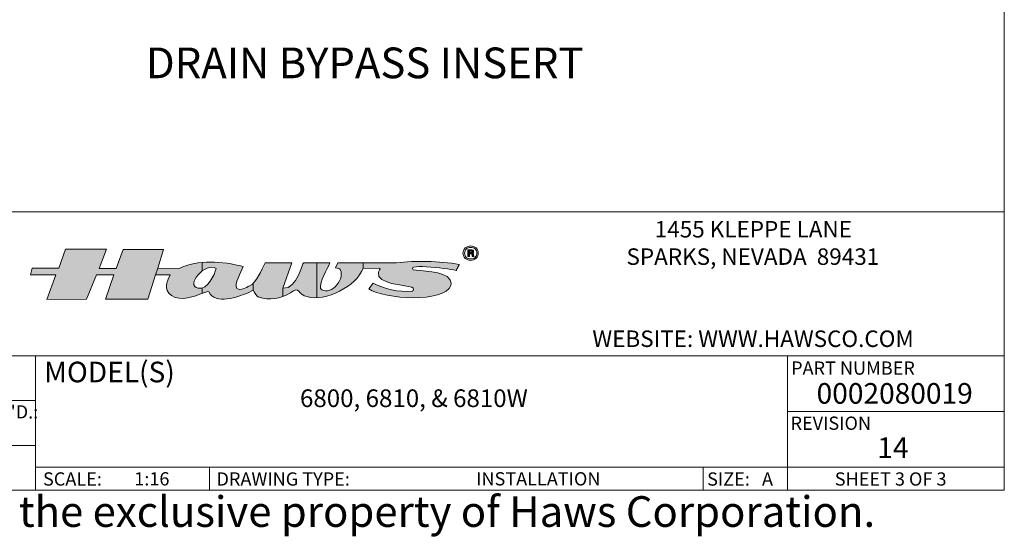
# Model space of a CAD drawing. Units: inches. Extents: x -1.8 to 10.8, y 0.2 to 8.2.
# Drawn here: x 7.3 to 10.6, y 0.2 to 2 of the extents above; entities that cross this region are included whole.
import ezdxf

# ---------------------------------------------------------------- set-up
doc = ezdxf.new("R2010")
doc.units = ezdxf.units.IN
doc.header["$MEASUREMENT"] = 0
doc.linetypes.add('SLD-Phantom', pattern=[0.5, 0.25, -0.05, 0.05, -0.05, 0.05, -0.05])
doc.linetypes.add('SLD-Solid', pattern=[0])
doc.layers.add('BORDER', color=7, linetype='SLD-Solid', lineweight=35)
doc.layers.add('TXT', color=7, linetype='SLD-Phantom', lineweight=50)
doc.styles.add('SLDTEXTSTYLE1', font='ARIAL.TTF', dxfattribs={"width": 0.948})
doc.styles.add('SLDTEXTSTYLE2', font='ARIAL.TTF')
doc.styles.add('SLDTEXTSTYLE3', font='ARIAL.TTF', dxfattribs={"width": 0.9})

# ---------------------------------------------------------------- blocks, each defined once
blk = doc.blocks.new('SW_NOTE_0_8')
at = {"layer": 'BORDER', "color": 0, "char_height": 0.056, "attachment_point": 2, "style": 'SLDTEXTSTYLE2'}
for s, insert in [('1455 KLEPPE LANE', (0.371, 0.0722)), ('SPARKS, NEVADA  89431', (0.3692, -0.0208)), ('WEBSITE: WWW.HAWSCO.COM', (0.3699, -0.2997))]:
    blk.add_mtext(s, dxfattribs=dict(at, insert=insert))
blk = doc.blocks.new('SW_NOTE_0_10')
at = {"layer": 'BORDER', "color": 0, "insert": (0.4144, 0.0773), "char_height": 0.06, "attachment_point": 2, "style": 'SLDTEXTSTYLE2'}
blk.add_mtext('6800, 6810, & 6810W', dxfattribs=at)

msp = doc.modelspace()

# ---------------------------------------------------------------- hatches: boundary and pattern name
at = {"linetype": 'Continuous'}
h = msp.add_hatch(color=7, dxfattribs=at)
edge = h.paths.add_edge_path(flags=0)
edge.add_line((6.98065606, 1.15640691), (6.99727072, 1.22640012))
edge.add_spline(control_points=[(6.99727072, 1.22640012), (7.05718364, 1.25191564), (7.06608449, 1.18428891), (7.15209695, 1.22817498)], knot_values=[4, 4, 4, 4, 5, 5, 5, 5], weights=[1, 1, 1, 1], degree=3, periodic=0)
edge.add_line((7.15209695, 1.22817498), (7.0939589, 0.91319794))
edge.add_spline(control_points=[(7.0939589, 0.91319794), (7.38758831, 1.07157769), (7.16336428, 1.32190885), (6.95100299, 1.31003852)], knot_values=[0, 0, 0, 0, 1, 1, 1, 1], weights=[1, 1, 1, 1], degree=3, periodic=0)
edge.add_line((6.95100299, 1.31003852), (6.91303691, 1.10599026))
edge.add_spline(control_points=[(6.91303691, 1.10599026), (6.93557915, 1.11844462), (6.97117496, 1.09471155), (6.98065606, 1.15640691)], knot_values=[2, 2, 2, 2, 3, 3, 3, 3], weights=[1, 1, 1, 1], degree=3, periodic=0)
msp.add_hatch(color=7, dxfattribs=at).paths.add_polyline_path([(7.61600299, 1.14560605), (7.5577284, 1.14560605), (7.58270539, 1.21081321), (7.44394772, 1.21081321), (7.42105278, 1.14629627), (7.33085725, 1.14629627), (7.32461869, 1.12340513), (7.41133655, 1.12340513), (7.38012101, 1.04015355), (7.51540481, 1.04084378), (7.5487024, 1.12340513), (7.6076748, 1.12340513), (7.57923152, 1.04084378), (7.72284352, 1.04084378), (7.74920854, 1.12340513), (7.75752914, 1.14629627), (7.77627137, 1.21012299), (7.63959194, 1.21012299)], flags=0)
h = msp.add_hatch(color=7, dxfattribs=at)
edge = h.paths.add_edge_path(flags=0)
edge.add_spline(control_points=[(8.84469182, 1.1976307), (8.84469182, 1.20388063), (8.84261357, 1.21012299), (8.83706144, 1.2149773)], knot_values=[7, 7, 7, 7, 8, 8, 8, 8], weights=[1, 1, 1, 1], degree=3, periodic=0)
edge.add_spline(control_points=[(8.83706144, 1.2149773), (8.83220712, 1.21983921), (8.82595718, 1.22192505), (8.81902461, 1.22192505), (8.81139423, 1.22192505), (8.80514429, 1.21983921), (8.80028997, 1.2149773)], knot_values=[5, 5, 5, 5, 6, 6, 6, 7, 7, 7, 7], weights=[1, 1, 1, 1, 1, 1, 1], degree=3, periodic=0)
edge.add_spline(control_points=[(8.80028997, 1.2149773), (8.79543565, 1.21012299), (8.79334981, 1.20388063), (8.79265959, 1.1976307)], knot_values=[4, 4, 4, 4, 5, 5, 5, 5], weights=[1, 1, 1, 1], degree=3, periodic=0)
edge.add_spline(control_points=[(8.79265959, 1.1976307), (8.79265959, 1.19069812), (8.79543565, 1.18445577), (8.80028997, 1.17960145)], knot_values=[3, 3, 3, 3, 4, 4, 4, 4], weights=[1, 1, 1, 1], degree=3, periodic=0)
edge.add_spline(control_points=[(8.80028997, 1.17960145), (8.80514429, 1.17543736), (8.81139423, 1.17265371), (8.81902461, 1.17265371), (8.82595718, 1.17265371), (8.83220712, 1.17543736), (8.83706144, 1.18029168)], knot_values=[1, 1, 1, 1, 2, 2, 2, 3, 3, 3, 3], weights=[1, 1, 1, 1, 1, 1, 1], degree=3, periodic=0)
edge.add_spline(control_points=[(8.83706144, 1.18029168), (8.84261357, 1.18445577), (8.84469182, 1.19069812), (8.84469182, 1.1976307)], knot_values=[0, 0, 0, 0, 1, 1, 1, 1], weights=[1, 1, 1, 1], degree=3, periodic=0)
edge = h.paths.add_edge_path(flags=0)
edge.add_spline(control_points=[(8.8398375, 1.1976307), (8.8398375, 1.19208616), (8.83775925, 1.18722425), (8.83360274, 1.18306774)], knot_values=[7, 7, 7, 7, 8, 8, 8, 8], weights=[1, 1, 1, 1], degree=3, periodic=0)
edge.add_spline(control_points=[(8.83360274, 1.18306774), (8.83012886, 1.17960145), (8.82457674, 1.17751561), (8.81902461, 1.17751561), (8.8134649, 1.17751561), (8.80792794, 1.17960145), (8.80375626, 1.18306774)], knot_values=[5, 5, 5, 5, 6, 6, 6, 7, 7, 7, 7], weights=[1, 1, 1, 1, 1, 1, 1], degree=3, periodic=0)
edge.add_spline(control_points=[(8.80375626, 1.18306774), (8.80028997, 1.18722425), (8.79820413, 1.19208616), (8.79820413, 1.1976307), (8.79820413, 1.20248502), (8.80028997, 1.20735451), (8.80446165, 1.21151102)], knot_values=[3, 3, 3, 3, 4, 4, 4, 5, 5, 5, 5], weights=[1, 1, 1, 1, 1, 1, 1], degree=3, periodic=0)
edge.add_spline(control_points=[(8.80446165, 1.21151102), (8.80792794, 1.2149773), (8.8134649, 1.21706314), (8.81902461, 1.21706314), (8.82457674, 1.21706314), (8.83012886, 1.2149773), (8.83428538, 1.21151102)], knot_values=[1, 1, 1, 1, 2, 2, 2, 3, 3, 3, 3], weights=[1, 1, 1, 1, 1, 1, 1], degree=3, periodic=0)
edge.add_spline(control_points=[(8.83428538, 1.21151102), (8.83775925, 1.20735451), (8.8398375, 1.20248502), (8.8398375, 1.1976307)], knot_values=[0, 0, 0, 0, 1, 1, 1, 1], weights=[1, 1, 1, 1], degree=3, periodic=0)
h = msp.add_hatch(color=7, dxfattribs=at)
edge = h.paths.add_edge_path(flags=0)
edge.add_spline(control_points=[(8.82665499, 1.19694048), (8.82805061, 1.1976307), (8.82874842, 1.19972412), (8.82874842, 1.20179479)], knot_values=[11, 11, 11, 11, 12, 12, 12, 12], weights=[1, 1, 1, 1], degree=3, periodic=0)
edge.add_spline(control_points=[(8.82874842, 1.20179479), (8.82874842, 1.2066567), (8.82595718, 1.20874254), (8.82042023, 1.20874254)], knot_values=[10, 10, 10, 10, 11, 11, 11, 11], weights=[1, 1, 1, 1], degree=3, periodic=0)
edge.add_line((8.82042023, 1.20874254), (8.80931597, 1.20874254))
edge.add_line((8.80931597, 1.20874254), (8.80931597, 1.18584381))
edge.add_line((8.80931597, 1.18584381), (8.8148681, 1.18584381))
edge.add_line((8.8148681, 1.18584381), (8.8148681, 1.19486222))
edge.add_line((8.8148681, 1.19486222), (8.81902461, 1.19486222))
edge.add_spline(control_points=[(8.81902461, 1.19486222), (8.82110287, 1.19486222), (8.8224909, 1.194172), (8.82319629, 1.19347419)], knot_values=[4, 4, 4, 4, 5, 5, 5, 5], weights=[1, 1, 1, 1], degree=3, periodic=0)
edge.add_spline(control_points=[(8.82319629, 1.19347419), (8.82319629, 1.19277638), (8.82387893, 1.19138835), (8.82387893, 1.1900079)], knot_values=[3, 3, 3, 3, 4, 4, 4, 4], weights=[1, 1, 1, 1], degree=3, periodic=0)
edge.add_line((8.82387893, 1.1900079), (8.82387893, 1.18722425))
edge.add_spline(control_points=[(8.82387893, 1.18722425), (8.82457674, 1.18653403), (8.82457674, 1.18584381)], knot_values=[1, 1, 1, 2, 2, 2], weights=[1, 1, 1], degree=2, periodic=0)
edge.add_line((8.82457674, 1.18584381), (8.83012886, 1.18584381))
edge.add_line((8.83012886, 1.18584381), (8.82874842, 1.18792206))
edge.add_line((8.82874842, 1.18792206), (8.82874842, 1.19069812))
edge.add_spline(control_points=[(8.82874842, 1.19069812), (8.82874842, 1.19347419), (8.82734522, 1.19555244), (8.82665499, 1.19694048)], knot_values=[12, 12, 12, 12, 13, 13, 13, 13], weights=[1, 1, 1, 1], degree=3, periodic=0)
edge = h.paths.add_edge_path(flags=0)
edge.add_spline(control_points=[(8.81902461, 1.20457086), (8.8224909, 1.20457086), (8.82387893, 1.20319041), (8.82387893, 1.20179479)], knot_values=[0, 0, 0, 0, 1, 1, 1, 1], weights=[1, 1, 1, 1], degree=3, periodic=0)
edge.add_spline(control_points=[(8.82387893, 1.20179479), (8.82387893, 1.19972412), (8.8224909, 1.19902632), (8.81902461, 1.19902632)], knot_values=[4, 4, 4, 4, 5, 5, 5, 5], weights=[1, 1, 1, 1], degree=3, periodic=0)
edge.add_line((8.81902461, 1.19902632), (8.8148681, 1.19902632))
edge.add_line((8.8148681, 1.19902632), (8.8148681, 1.20457086))
edge.add_line((8.8148681, 1.20457086), (8.81902461, 1.20457086))
h = msp.add_hatch(color=7, dxfattribs=at)
edge = h.paths.add_edge_path(flags=0)
edge.add_spline(control_points=[(7.90702659, 1.13615373), (7.92252745, 1.14811245), (7.94129288, 1.15463485), (7.95456899, 1.14560605)], knot_values=[0.6172446134, 0.6172446134, 0.6172446134, 0.6172446134, 1, 1, 1, 1], weights=[1, 1, 1, 1], degree=3, periodic=0)
edge.add_spline(control_points=[(7.95456899, 1.14560605), (7.9503786, 1.12703741), (7.93274219, 1.08623959), (7.90702659, 1.07899833)], knot_values=[1, 1, 1, 1, 1.8632281127, 1.8632281127, 1.8632281127, 1.8632281127], weights=[1, 1, 1, 1], degree=3, periodic=0)
edge.add_line((7.90702659, 1.07899833), (7.90702659, 1.06006245))
edge.add_spline(control_points=[(7.90702659, 1.06006245), (7.91374385, 1.06254278), (7.92035233, 1.06500474), (7.92681594, 1.06720121)], knot_values=[36.8136516143, 36.8136516143, 36.8136516143, 36.8136516143, 37, 37, 37, 37], weights=[1, 1, 1, 1], degree=3, periodic=0)
edge.add_line((7.92681594, 1.06720121), (7.93028981, 1.06581318))
edge.add_spline(control_points=[(7.93028981, 1.06581318), (7.9511027, 1.02003088), (8.03018259, 1.04916438), (8.06349536, 1.0630447)], knot_values=[38, 38, 38, 38, 39, 39, 39, 39], weights=[1, 1, 1, 1], degree=3, periodic=0)
edge.add_line((8.06349536, 1.0630447), (8.08083438, 1.07206312))
edge.add_line((8.08083438, 1.07206312), (8.08083438, 1.09480546))
edge.add_spline(control_points=[(8.08083438, 1.09480546), (8.07686751, 1.09075747), (8.07270914, 1.08765804), (8.06834968, 1.08594344)], knot_values=[11.8095567596, 11.8095567596, 11.8095567596, 11.8095567596, 12, 12, 12, 12], weights=[1, 1, 1, 1], degree=3, periodic=0)
edge.add_spline(control_points=[(8.06834968, 1.08594344), (8.05586497, 1.08038372), (8.03782814, 1.06859683), (8.02532827, 1.07760766)], knot_values=[12, 12, 12, 12, 13, 13, 13, 13], weights=[1, 1, 1, 1], degree=3, periodic=0)
edge.add_spline(control_points=[(8.02532827, 1.07760766), (8.01492183, 1.09079775), (8.03920859, 1.13311376), (8.04614875, 1.15184082)], knot_values=[13, 13, 13, 13, 14, 14, 14, 14], weights=[1, 1, 1, 1], degree=3, periodic=0)
edge.add_spline(control_points=[(8.04614875, 1.15184082), (8.00255602, 1.16361233), (7.95348637, 1.16990693), (7.90702659, 1.16555983)], knot_values=[14, 14, 14, 14, 14.6283289575, 14.6283289575, 14.6283289575, 14.6283289575], weights=[1, 1, 1, 1], degree=3, periodic=0)
edge.add_line((7.90702659, 1.16555983), (7.90702659, 1.13615373))
h = msp.add_hatch(color=7, dxfattribs=at)
edge = h.paths.add_edge_path(flags=0)
edge.add_spline(control_points=[(8.76976844, 1.13796808), (8.77324231, 1.14629627), (8.78017489, 1.15878856)], knot_values=[0, 0, 0, 1, 1, 1], weights=[1, 1, 1], degree=2, periodic=0)
edge.add_spline(control_points=[(8.78017489, 1.15878856), (8.70940802, 1.17127326), (8.63240638, 1.17196349), (8.56649383, 1.16434069)], knot_values=[1, 1, 1, 1, 2, 2, 2, 2], weights=[1, 1, 1, 1], degree=3, periodic=0)
edge.add_line((8.56649383, 1.16434069), (8.45340337, 1.16434069))
edge.add_line((8.45340337, 1.16434069), (8.45340337, 1.14560605))
edge.add_line((8.45340337, 1.14560605), (8.51028992, 1.14629627))
edge.add_spline(control_points=[(8.51028992, 1.14629627), (8.51445401, 1.14560605), (8.5054356, 1.13727786), (8.5054356, 1.13172573)], knot_values=[45, 45, 45, 45, 46, 46, 46, 46], weights=[1, 1, 1, 1], degree=3, periodic=0)
edge.add_spline(control_points=[(8.5054356, 1.13172573), (8.49850302, 1.0921782), (8.5942393, 1.08940972), (8.61921629, 1.08177934)], knot_values=[46, 46, 46, 46, 47, 47, 47, 47], weights=[1, 1, 1, 1], degree=3, periodic=0)
edge.add_spline(control_points=[(8.61921629, 1.08177934), (8.6282347, 1.07900328), (8.62407061, 1.06997728), (8.62059673, 1.06859683)], knot_values=[47, 47, 47, 47, 48, 48, 48, 48], weights=[1, 1, 1, 1], degree=3, periodic=0)
edge.add_spline(control_points=[(8.62059673, 1.06859683), (8.57412421, 1.0630447), (8.52347243, 1.07622721), (8.48739877, 1.09565207)], knot_values=[48, 48, 48, 48, 49, 49, 49, 49], weights=[1, 1, 1, 1], degree=3, periodic=0)
edge.add_line((8.48739877, 1.09565207), (8.47282064, 1.07622721))
edge.add_spline(control_points=[(8.47282064, 1.07622721), (8.52693113, 1.04015355), (8.72814266, 1.02835908), (8.75173161, 1.08732388)], knot_values=[50, 50, 50, 50, 51, 51, 51, 51], weights=[1, 1, 1, 1], degree=3, periodic=0)
edge.add_spline(control_points=[(8.75173161, 1.08732388), (8.7551979, 1.09704011), (8.74825774, 1.1053683), (8.74687729, 1.108827)], knot_values=[51, 51, 51, 51, 52, 52, 52, 52], weights=[1, 1, 1, 1], degree=3, periodic=0)
edge.add_spline(control_points=[(8.74687729, 1.108827), (8.73508281, 1.13588983), (8.63933896, 1.13796808), (8.62407061, 1.14074415)], knot_values=[52, 52, 52, 52, 53, 53, 53, 53], weights=[1, 1, 1, 1], degree=3, periodic=0)
edge.add_spline(control_points=[(8.62407061, 1.14074415), (8.59562733, 1.16503091), (8.76283587, 1.1428224), (8.76976844, 1.13796808)], knot_values=[53, 53, 53, 53, 54, 54, 54, 54], weights=[1, 1, 1, 1], degree=3, periodic=0)
h = msp.add_hatch(color=7, dxfattribs=at)
edge = h.paths.add_edge_path(flags=0)
edge.add_line((7.90702659, 1.06006245), (7.90702659, 1.07899833))
edge.add_spline(control_points=[(7.90702659, 1.07899833), (7.90295214, 1.07785101), (7.89867488, 1.07754609), (7.89421615, 1.07830547)], knot_values=[1.8632281127, 1.8632281127, 1.8632281127, 1.8632281127, 2, 2, 2, 2], weights=[1, 1, 1, 1], degree=3, periodic=0)
edge.add_spline(control_points=[(7.89421615, 1.07830547), (7.86552187, 1.083446), (7.88202935, 1.11686869), (7.90702659, 1.13615373)], knot_values=[0, 0, 0, 0, 0.6172446134, 0.6172446134, 0.6172446134, 0.6172446134], weights=[1, 1, 1, 1], degree=3, periodic=0)
edge.add_line((7.90702659, 1.13615373), (7.90702659, 1.16555983))
edge.add_spline(control_points=[(7.90702659, 1.16555983), (7.87954456, 1.16298842), (7.85297572, 1.15669348), (7.82899382, 1.14560605)], knot_values=[14.6283289575, 14.6283289575, 14.6283289575, 14.6283289575, 15, 15, 15, 15], weights=[1, 1, 1, 1], degree=3, periodic=0)
edge.add_line((7.82899382, 1.14560605), (7.75752914, 1.14629627))
edge.add_line((7.75752914, 1.14629627), (7.74920854, 1.12340513))
edge.add_line((7.74920854, 1.12340513), (7.79916251, 1.12340513))
edge.add_line((7.79916251, 1.12340513), (7.79916251, 1.12270732))
edge.add_spline(control_points=[(7.79916251, 1.12270732), (7.7825213, 1.09773033), (7.77696159, 1.06026864), (7.8158189, 1.04709371)], knot_values=[35, 35, 35, 35, 36, 36, 36, 36], weights=[1, 1, 1, 1], degree=3, periodic=0)
edge.add_spline(control_points=[(7.8158189, 1.04709371), (7.84629349, 1.03805255), (7.87769704, 1.04923258), (7.90702659, 1.06006245)], knot_values=[36, 36, 36, 36, 36.8136516143, 36.8136516143, 36.8136516143, 36.8136516143], weights=[1, 1, 1, 1], degree=3, periodic=0)
h = msp.add_hatch(color=7, dxfattribs=at)
edge = h.paths.add_edge_path(flags=0)
edge.add_line((8.21196167, 1.16434069), (8.12177753, 1.16434069))
edge.add_spline(control_points=[(8.12177753, 1.16434069), (8.11109939, 1.14636164), (8.09769716, 1.11201312), (8.08083438, 1.09480546)], knot_values=[11, 11, 11, 11, 11.8095567596, 11.8095567596, 11.8095567596, 11.8095567596], weights=[1, 1, 1, 1], degree=3, periodic=0)
edge.add_line((8.08083438, 1.09480546), (8.08083438, 1.07206312))
edge.add_spline(control_points=[(8.08083438, 1.07206312), (8.0856887, 1.06095886), (8.09262127, 1.05125022), (8.10026682, 1.04778394)], knot_values=[40, 40, 40, 40, 41, 41, 41, 41], weights=[1, 1, 1, 1], degree=3, periodic=0)
edge.add_spline(control_points=[(8.10026682, 1.04778394), (8.12634795, 1.03891156), (8.15477813, 1.04063136), (8.18143256, 1.05028797)], knot_values=[41, 41, 41, 41, 41.7517646033, 41.7517646033, 41.7517646033, 41.7517646033], weights=[1, 1, 1, 1], degree=3, periodic=0)
edge.add_line((8.18143256, 1.05028797), (8.18143256, 1.07830547))
edge.add_line((8.18143256, 1.07830547), (8.21196167, 1.16434069))
h = msp.add_hatch(color=7, dxfattribs=at)
edge = h.paths.add_edge_path(flags=0)
edge.add_line((8.29695018, 1.16434069), (8.25289723, 1.16434069))
edge.add_spline(control_points=[(8.25289723, 1.16434069), (8.24456904, 1.16434069), (8.23277456, 1.0755294), (8.18143256, 1.07830547)], knot_values=[8, 8, 8, 8, 9, 9, 9, 9], weights=[1, 1, 1, 1], degree=3, periodic=0)
edge.add_line((8.18143256, 1.07830547), (8.18143256, 1.05028797))
edge.add_spline(control_points=[(8.18143256, 1.05028797), (8.19023394, 1.05347662), (8.19884171, 1.05753066), (8.20710735, 1.06235448)], knot_values=[41.7517646033, 41.7517646033, 41.7517646033, 41.7517646033, 42, 42, 42, 42], weights=[1, 1, 1, 1], degree=3, periodic=0)
edge.add_spline(control_points=[(8.20710735, 1.06235448), (8.23971472, 1.08940972), (8.23207676, 1.05471651), (8.26330368, 1.04986219)], knot_values=[42, 42, 42, 42, 43, 43, 43, 43], weights=[1, 1, 1, 1], degree=3, periodic=0)
edge.add_spline(control_points=[(8.26330368, 1.04986219), (8.27352061, 1.04668492), (8.28492662, 1.04551353), (8.29695018, 1.04603805)], knot_values=[43, 43, 43, 43, 43.1636314347, 43.1636314347, 43.1636314347, 43.1636314347], weights=[1, 1, 1, 1], degree=3, periodic=0)
edge.add_line((8.29695018, 1.04603805), (8.29695018, 1.16434069))
h = msp.add_hatch(color=7, dxfattribs=at)
edge = h.paths.add_edge_path(flags=0)
edge.add_spline(control_points=[(8.37638656, 1.14144196), (8.39443097, 1.1012042), (8.33406297, 1.04847416), (8.30909356, 1.07760766)], knot_values=[5, 5, 5, 5, 6, 6, 6, 6], weights=[1, 1, 1, 1], degree=3, periodic=0)
edge.add_spline(control_points=[(8.30909356, 1.07760766), (8.30562727, 1.09911836), (8.33199988, 1.14421802), (8.34100312, 1.16434069)], knot_values=[6, 6, 6, 6, 7, 7, 7, 7], weights=[1, 1, 1, 1], degree=3, periodic=0)
edge.add_line((8.34100312, 1.16434069), (8.29695018, 1.16434069))
edge.add_line((8.29695018, 1.16434069), (8.29695018, 1.04603805))
edge.add_spline(control_points=[(8.29695018, 1.04603805), (8.35840617, 1.04871902), (8.43599612, 1.09570612), (8.45340337, 1.14560605)], knot_values=[43.1636314347, 43.1636314347, 43.1636314347, 43.1636314347, 44, 44, 44, 44], weights=[1, 1, 1, 1], degree=3, periodic=0)
edge.add_line((8.45340337, 1.14560605), (8.45340337, 1.16434069))
edge.add_line((8.45340337, 1.16434069), (8.36806595, 1.16434069))
edge.add_line((8.36806595, 1.16434069), (8.36042799, 1.1469865))
edge.add_spline(control_points=[(8.36042799, 1.1469865), (8.36806595, 1.14629627), (8.37292027, 1.14629627), (8.37638656, 1.14144196)], knot_values=[4, 4, 4, 4, 5, 5, 5, 5], weights=[1, 1, 1, 1], degree=3, periodic=0)

# ---------------------------------------------------------------- linework, layer by layer
at = {"color": 7, "linetype": 'SLD-Solid', "lineweight": 18}
for p, q in [((7.44394772, 1.21081321), (7.42105278, 1.14629627)), ((7.44394772, 1.21081321), (7.42105278, 1.14629627)), ((7.58270539, 1.21081321), (7.44394772, 1.21081321)), ((7.58270539, 1.21081321), (7.44394772, 1.21081321)), ((7.5577284, 1.14560605), (7.58270539, 1.21081321)), ((7.5577284, 1.14560605), (7.58270539, 1.21081321)), ((7.63959194, 1.21012299), (7.61600299, 1.14560605)), ((7.63959194, 1.21012299), (7.61600299, 1.14560605)), ((7.77627137, 1.21012299), (7.63959194, 1.21012299)), ((7.77627137, 1.21012299), (7.63959194, 1.21012299)), ((7.75752914, 1.14629627), (7.77627137, 1.21012299)), ((7.75752914, 1.14629627), (7.77627137, 1.21012299)), ((8.80931597, 1.18584381), (8.80931597, 1.20874254)), ((8.80931597, 1.20874254), (8.82042023, 1.20874254)), ((8.80931597, 1.18584381), (8.80931597, 1.20874254)), ((8.80931597, 1.20874254), (8.82042023, 1.20874254)), ((8.81902461, 1.20457086), (8.8148681, 1.20457086)), ((8.8148681, 1.20457086), (8.8148681, 1.19902632)), ((8.81902461, 1.20457086), (8.8148681, 1.20457086)), ((8.8148681, 1.20457086), (8.8148681, 1.19902632)), ((8.8148681, 1.18584381), (8.80931597, 1.18584381)), ((8.8148681, 1.18584381), (8.80931597, 1.18584381)), ((8.8148681, 1.19902632), (8.81902461, 1.19902632)), ((8.8148681, 1.19902632), (8.81902461, 1.19902632)), ((8.81902461, 1.19486222), (8.8148681, 1.19486222)), ((8.8148681, 1.19486222), (8.8148681, 1.18584381)), ((8.81902461, 1.19486222), (8.8148681, 1.19486222)), ((8.8148681, 1.19486222), (8.8148681, 1.18584381)), ((8.82387893, 1.18722425), (8.82387893, 1.1900079)), ((8.82387893, 1.18722425), (8.82387893, 1.1900079)), ((8.83012886, 1.18584381), (8.82457674, 1.18584381)), ((8.83012886, 1.18584381), (8.82457674, 1.18584381)), ((8.82874842, 1.19069812), (8.82874842, 1.18792206)), ((8.82874842, 1.19069812), (8.82874842, 1.18792206)), ((8.82874842, 1.18792206), (8.83012886, 1.18584381)), ((8.82874842, 1.18792206), (8.83012886, 1.18584381)), ((7.33085725, 1.14629627), (7.32461869, 1.12340513)), ((7.33085725, 1.14629627), (7.32461869, 1.12340513)), ((7.42105278, 1.14629627), (7.33085725, 1.14629627)), ((7.42105278, 1.14629627), (7.33085725, 1.14629627)), ((7.61600299, 1.14560605), (7.5577284, 1.14560605)), ((7.61600299, 1.14560605), (7.5577284, 1.14560605)), ((7.75752914, 1.14629627), (7.74920854, 1.12340513)), ((7.82899382, 1.14560605), (7.75752914, 1.14629627)), ((7.82899382, 1.14560605), (7.75752914, 1.14629627)), ((7.90702659, 1.16555983), (7.90702659, 1.13615373)), ((8.21196167, 1.16434069), (8.12177753, 1.16434069)), ((8.21196167, 1.16434069), (8.12177753, 1.16434069)), ((8.18143256, 1.07830547), (8.21196167, 1.16434069)), ((8.18143256, 1.07830547), (8.21196167, 1.16434069)), ((8.34100312, 1.16434069), (8.25289723, 1.16434069)), ((8.34100312, 1.16434069), (8.25289723, 1.16434069)), ((8.29695018, 1.16434069), (8.29695018, 1.04603805)), ((8.36806595, 1.16434069), (8.36042799, 1.1469865)), ((8.36806595, 1.16434069), (8.36042799, 1.1469865)), ((8.56649383, 1.16434069), (8.36806595, 1.16434069)), ((8.56649383, 1.16434069), (8.36806595, 1.16434069)), ((8.45340337, 1.14560605), (8.45340337, 1.16434069)), ((8.45340337, 1.14560605), (8.51028992, 1.14629627)), ((8.45340337, 1.14560605), (8.51028992, 1.14629627)), ((7.32461869, 1.12340513), (7.41133655, 1.12340513)), ((7.32461869, 1.12340513), (7.41133655, 1.12340513)), ((7.41133655, 1.12340513), (7.38012101, 1.04015355)), ((7.41133655, 1.12340513), (7.38012101, 1.04015355)), ((7.51540481, 1.04084378), (7.5487024, 1.12340513)), ((7.51540481, 1.04084378), (7.5487024, 1.12340513)), ((7.5487024, 1.12340513), (7.6076748, 1.12340513)), ((7.5487024, 1.12340513), (7.6076748, 1.12340513)), ((7.6076748, 1.12340513), (7.57923152, 1.04084378)), ((7.6076748, 1.12340513), (7.57923152, 1.04084378)), ((7.72284352, 1.04084378), (7.74920854, 1.12340513)), ((7.72284352, 1.04084378), (7.74920854, 1.12340513)), ((7.74920854, 1.12340513), (7.79916251, 1.12340513)), ((7.74920854, 1.12340513), (7.79916251, 1.12340513)), ((7.79916251, 1.12340513), (7.79916251, 1.12270732)), ((7.79916251, 1.12340513), (7.79916251, 1.12270732)), ((7.90702659, 1.07899833), (7.90702659, 1.06006245)), ((8.06349536, 1.0630447), (8.08083438, 1.07206312)), ((8.06349536, 1.0630447), (8.08083438, 1.07206312)), ((8.08083438, 1.07206312), (8.08083438, 1.09480546)), ((8.18143256, 1.07830547), (8.18143256, 1.05028797)), ((8.48739877, 1.09565207), (8.47282064, 1.07622721)), ((8.48739877, 1.09565207), (8.47282064, 1.07622721)), ((7.38012101, 1.04015355), (7.51540481, 1.04084378)), ((7.38012101, 1.04015355), (7.51540481, 1.04084378)), ((7.57923152, 1.04084378), (7.72284352, 1.04084378)), ((7.57923152, 1.04084378), (7.72284352, 1.04084378)), ((7.92681594, 1.06720121), (7.93028981, 1.06581318)), ((7.92681594, 1.06720121), (7.93028981, 1.06581318))]:
    msp.add_line(p, q, dxfattribs=at)
for points, degree in [([(8.79265959, 1.1976307), (8.79334981, 1.20388063), (8.79543565, 1.21012299), (8.80028997, 1.2149773)], 3), ([(8.82387893, 1.20179479), (8.82387893, 1.20319041), (8.8224909, 1.20457086), (8.81902461, 1.20457086)], 3), ([(8.82042023, 1.20874254), (8.82595718, 1.20874254), (8.82874842, 1.2066567), (8.82874842, 1.20179479)], 3), ([(8.8398375, 1.1976307), (8.8398375, 1.20248502), (8.83775925, 1.20735451), (8.83428538, 1.21151102)], 3), ([(8.83706144, 1.2149773), (8.84261357, 1.21012299), (8.84469182, 1.20388063), (8.84469182, 1.1976307)], 3), ([(8.04614875, 1.15184082), (7.97676991, 1.17057545), (7.89351834, 1.17543736), (7.82899382, 1.14560605)], 3), ([(8.78017489, 1.15878856), (8.70940802, 1.17127326), (8.63240638, 1.17196349), (8.56649383, 1.16434069)], 3), ([(8.80028997, 1.17960145), (8.79543565, 1.18445577), (8.79265959, 1.19069812), (8.79265959, 1.1976307)], 3), ([(8.81902461, 1.19902632), (8.8224909, 1.19902632), (8.82387893, 1.19972412), (8.82387893, 1.20179479)], 3), ([(8.82319629, 1.19347419), (8.8224909, 1.194172), (8.82110287, 1.19486222), (8.81902461, 1.19486222)], 3), ([(8.82387893, 1.1900079), (8.82387893, 1.19138835), (8.82319629, 1.19277638), (8.82319629, 1.19347419)], 3), ([(8.82457674, 1.18584381), (8.82457674, 1.18653403), (8.82387893, 1.18722425)], 2), ([(8.82874842, 1.20179479), (8.82874842, 1.19972412), (8.82805061, 1.1976307), (8.82665499, 1.19694048)], 3), ([(8.82665499, 1.19694048), (8.82734522, 1.19555244), (8.82874842, 1.19347419), (8.82874842, 1.19069812)], 3), ([(8.83360274, 1.18306774), (8.83775925, 1.18722425), (8.8398375, 1.19208616), (8.8398375, 1.1976307)], 3), ([(8.84469182, 1.1976307), (8.84469182, 1.19069812), (8.84261357, 1.18445577), (8.83706144, 1.18029168)], 3), ([(7.89421615, 1.07830547), (7.84772846, 1.08663366), (7.91988336, 1.16919501), (7.95456899, 1.14560605)], 3), ([(7.95456899, 1.14560605), (7.94971467, 1.12409535), (7.92681594, 1.07275334), (7.89421615, 1.07830547)], 3), ([(8.02532827, 1.07760766), (8.01492183, 1.09079775), (8.03920859, 1.13311376), (8.04614875, 1.15184082)], 3), ([(8.12177753, 1.16434069), (8.10858743, 1.14213218), (8.09124082, 1.09494668), (8.06834968, 1.08594344)], 3), ([(8.25289723, 1.16434069), (8.24456904, 1.16434069), (8.23277456, 1.0755294), (8.18143256, 1.07830547)], 3), ([(8.26330368, 1.04986219), (8.32574236, 1.03044492), (8.43259047, 1.08594344), (8.45340337, 1.14560605)], 3), ([(8.30909356, 1.07760766), (8.30562727, 1.09911836), (8.33199988, 1.14421802), (8.34100312, 1.16434069)], 3), ([(8.37638656, 1.14144196), (8.39443097, 1.1012042), (8.33406297, 1.04847416), (8.30909356, 1.07760766)], 3), ([(8.36042799, 1.1469865), (8.36806595, 1.14629627), (8.37292027, 1.14629627), (8.37638656, 1.14144196)], 3), ([(8.51028992, 1.14629627), (8.51445401, 1.14560605), (8.5054356, 1.13727786), (8.5054356, 1.13172573)], 3), ([(8.62407061, 1.14074415), (8.59562733, 1.16503091), (8.76283587, 1.1428224), (8.76976844, 1.13796808)], 3), ([(8.74687729, 1.108827), (8.73508281, 1.13588983), (8.63933896, 1.13796808), (8.62407061, 1.14074415)], 3), ([(8.76976844, 1.13796808), (8.77324231, 1.14629627), (8.78017489, 1.15878856)], 2), ([(7.79916251, 1.12270732), (7.7825213, 1.09773033), (7.77696159, 1.06026864), (7.8158189, 1.04709371)], 3), ([(8.5054356, 1.13172573), (8.49850302, 1.0921782), (8.5942393, 1.08940972), (8.61921629, 1.08177934)], 3), ([(8.75173161, 1.08732388), (8.7551979, 1.09704011), (8.74825774, 1.1053683), (8.74687729, 1.108827)], 3), ([(8.06834968, 1.08594344), (8.05586497, 1.08038372), (8.03782814, 1.06859683), (8.02532827, 1.07760766)], 3), ([(8.08083438, 1.07206312), (8.0856887, 1.06095886), (8.09262127, 1.05125022), (8.10026682, 1.04778394)], 3), ([(8.20710735, 1.06235448), (8.23971472, 1.08940972), (8.23207676, 1.05471651), (8.26330368, 1.04986219)], 3), ([(8.47282064, 1.07622721), (8.52693113, 1.04015355), (8.72814266, 1.02835908), (8.75173161, 1.08732388)], 3), ([(8.62059673, 1.06859683), (8.57412421, 1.0630447), (8.52347243, 1.07622721), (8.48739877, 1.09565207)], 3), ([(8.61921629, 1.08177934), (8.6282347, 1.07900328), (8.62407061, 1.06997728), (8.62059673, 1.06859683)], 3), ([(7.8158189, 1.04709371), (7.853273, 1.03598187), (7.89213031, 1.05541432), (7.92681594, 1.06720121)], 3), ([(7.93028981, 1.06581318), (7.9511027, 1.02003088), (8.03018259, 1.04916438), (8.06349536, 1.0630447)], 3), ([(8.10026682, 1.04778394), (8.13496004, 1.03598187), (8.17380976, 1.04292203), (8.20710735, 1.06235448)], 3)]:
    msp.add_open_spline(points, degree=degree, dxfattribs=at)
at = {"color": 8, "linetype": 'SLD-Solid', "lineweight": 18}
for points, degree in [([(8.79265959, 1.1976307), (8.79334981, 1.20388063), (8.79543565, 1.21012299), (8.80028997, 1.2149773)], 3), ([(8.82387893, 1.20179479), (8.82387893, 1.20319041), (8.8224909, 1.20457086), (8.81902461, 1.20457086)], 3), ([(8.82042023, 1.20874254), (8.82595718, 1.20874254), (8.82874842, 1.2066567), (8.82874842, 1.20179479)], 3), ([(8.8398375, 1.1976307), (8.8398375, 1.20248502), (8.83775925, 1.20735451), (8.83428538, 1.21151102)], 3), ([(8.83706144, 1.2149773), (8.84261357, 1.21012299), (8.84469182, 1.20388063), (8.84469182, 1.1976307)], 3), ([(8.04614875, 1.15184082), (7.97676991, 1.17057545), (7.89351834, 1.17543736), (7.82899382, 1.14560605)], 3), ([(8.78017489, 1.15878856), (8.70940802, 1.17127326), (8.63240638, 1.17196349), (8.56649383, 1.16434069)], 3), ([(8.80028997, 1.17960145), (8.79543565, 1.18445577), (8.79265959, 1.19069812), (8.79265959, 1.1976307)], 3), ([(8.81902461, 1.19902632), (8.8224909, 1.19902632), (8.82387893, 1.19972412), (8.82387893, 1.20179479)], 3), ([(8.82319629, 1.19347419), (8.8224909, 1.194172), (8.82110287, 1.19486222), (8.81902461, 1.19486222)], 3), ([(8.82387893, 1.1900079), (8.82387893, 1.19138835), (8.82319629, 1.19277638), (8.82319629, 1.19347419)], 3), ([(8.82457674, 1.18584381), (8.82457674, 1.18653403), (8.82387893, 1.18722425)], 2), ([(8.82874842, 1.20179479), (8.82874842, 1.19972412), (8.82805061, 1.1976307), (8.82665499, 1.19694048)], 3), ([(8.82665499, 1.19694048), (8.82734522, 1.19555244), (8.82874842, 1.19347419), (8.82874842, 1.19069812)], 3), ([(8.83360274, 1.18306774), (8.83775925, 1.18722425), (8.8398375, 1.19208616), (8.8398375, 1.1976307)], 3), ([(8.84469182, 1.1976307), (8.84469182, 1.19069812), (8.84261357, 1.18445577), (8.83706144, 1.18029168)], 3), ([(7.89421615, 1.07830547), (7.84772846, 1.08663366), (7.91988336, 1.16919501), (7.95456899, 1.14560605)], 3), ([(7.95456899, 1.14560605), (7.94971467, 1.12409535), (7.92681594, 1.07275334), (7.89421615, 1.07830547)], 3), ([(8.02532827, 1.07760766), (8.01492183, 1.09079775), (8.03920859, 1.13311376), (8.04614875, 1.15184082)], 3), ([(8.12177753, 1.16434069), (8.10858743, 1.14213218), (8.09124082, 1.09494668), (8.06834968, 1.08594344)], 3), ([(8.25289723, 1.16434069), (8.24456904, 1.16434069), (8.23277456, 1.0755294), (8.18143256, 1.07830547)], 3), ([(8.26330368, 1.04986219), (8.32574236, 1.03044492), (8.43259047, 1.08594344), (8.45340337, 1.14560605)], 3), ([(8.30909356, 1.07760766), (8.30562727, 1.09911836), (8.33199988, 1.14421802), (8.34100312, 1.16434069)], 3), ([(8.37638656, 1.14144196), (8.39443097, 1.1012042), (8.33406297, 1.04847416), (8.30909356, 1.07760766)], 3), ([(8.36042799, 1.1469865), (8.36806595, 1.14629627), (8.37292027, 1.14629627), (8.37638656, 1.14144196)], 3), ([(8.51028992, 1.14629627), (8.51445401, 1.14560605), (8.5054356, 1.13727786), (8.5054356, 1.13172573)], 3), ([(8.62407061, 1.14074415), (8.59562733, 1.16503091), (8.76283587, 1.1428224), (8.76976844, 1.13796808)], 3), ([(8.74687729, 1.108827), (8.73508281, 1.13588983), (8.63933896, 1.13796808), (8.62407061, 1.14074415)], 3), ([(8.76976844, 1.13796808), (8.77324231, 1.14629627), (8.78017489, 1.15878856)], 2), ([(7.79916251, 1.12270732), (7.7825213, 1.09773033), (7.77696159, 1.06026864), (7.8158189, 1.04709371)], 3), ([(8.5054356, 1.13172573), (8.49850302, 1.0921782), (8.5942393, 1.08940972), (8.61921629, 1.08177934)], 3), ([(8.75173161, 1.08732388), (8.7551979, 1.09704011), (8.74825774, 1.1053683), (8.74687729, 1.108827)], 3), ([(8.06834968, 1.08594344), (8.05586497, 1.08038372), (8.03782814, 1.06859683), (8.02532827, 1.07760766)], 3), ([(8.08083438, 1.07206312), (8.0856887, 1.06095886), (8.09262127, 1.05125022), (8.10026682, 1.04778394)], 3), ([(8.20710735, 1.06235448), (8.23971472, 1.08940972), (8.23207676, 1.05471651), (8.26330368, 1.04986219)], 3), ([(8.47282064, 1.07622721), (8.52693113, 1.04015355), (8.72814266, 1.02835908), (8.75173161, 1.08732388)], 3), ([(8.62059673, 1.06859683), (8.57412421, 1.0630447), (8.52347243, 1.07622721), (8.48739877, 1.09565207)], 3), ([(8.61921629, 1.08177934), (8.6282347, 1.07900328), (8.62407061, 1.06997728), (8.62059673, 1.06859683)], 3), ([(7.8158189, 1.04709371), (7.853273, 1.03598187), (7.89213031, 1.05541432), (7.92681594, 1.06720121)], 3), ([(7.93028981, 1.06581318), (7.9511027, 1.02003088), (8.03018259, 1.04916438), (8.06349536, 1.0630447)], 3), ([(8.10026682, 1.04778394), (8.13496004, 1.03598187), (8.17380976, 1.04292203), (8.20710735, 1.06235448)], 3)]:
    msp.add_open_spline(points, degree=degree, dxfattribs=at)
at = {"color": 7, "linetype": 'SLD-Solid', "lineweight": 18}
for points, knots in [([(8.80446165, 1.21151102), (8.80028997, 1.20735451), (8.79820413, 1.20248502), (8.79820413, 1.1976307), (8.79820413, 1.19208616), (8.80028997, 1.18722425), (8.80375626, 1.18306774)], [3, 3, 3, 3, 4, 4, 4, 5, 5, 5, 5]), ([(8.80028997, 1.2149773), (8.80514429, 1.21983921), (8.81139423, 1.22192505), (8.81902461, 1.22192505), (8.82595718, 1.22192505), (8.83220712, 1.21983921), (8.83706144, 1.2149773)], [5, 5, 5, 5, 6, 6, 6, 7, 7, 7, 7]), ([(8.83428538, 1.21151102), (8.83012886, 1.2149773), (8.82457674, 1.21706314), (8.81902461, 1.21706314), (8.8134649, 1.21706314), (8.80792794, 1.2149773), (8.80446165, 1.21151102)], [1, 1, 1, 1, 2, 2, 2, 3, 3, 3, 3]), ([(8.83706144, 1.18029168), (8.83220712, 1.17543736), (8.82595718, 1.17265371), (8.81902461, 1.17265371), (8.81139423, 1.17265371), (8.80514429, 1.17543736), (8.80028997, 1.17960145)], [1, 1, 1, 1, 2, 2, 2, 3, 3, 3, 3]), ([(8.80375626, 1.18306774), (8.80792794, 1.17960145), (8.8134649, 1.17751561), (8.81902461, 1.17751561), (8.82457674, 1.17751561), (8.83012886, 1.17960145), (8.83360274, 1.18306774)], [5, 5, 5, 5, 6, 6, 6, 7, 7, 7, 7])]:
    msp.add_open_spline(points, degree=3, knots=knots, dxfattribs=at)
at = {"color": 8, "linetype": 'SLD-Solid', "lineweight": 18}
for points, knots in [([(8.80446165, 1.21151102), (8.80028997, 1.20735451), (8.79820413, 1.20248502), (8.79820413, 1.1976307), (8.79820413, 1.19208616), (8.80028997, 1.18722425), (8.80375626, 1.18306774)], [3, 3, 3, 3, 4, 4, 4, 5, 5, 5, 5]), ([(8.80028997, 1.2149773), (8.80514429, 1.21983921), (8.81139423, 1.22192505), (8.81902461, 1.22192505), (8.82595718, 1.22192505), (8.83220712, 1.21983921), (8.83706144, 1.2149773)], [5, 5, 5, 5, 6, 6, 6, 7, 7, 7, 7]), ([(8.83428538, 1.21151102), (8.83012886, 1.2149773), (8.82457674, 1.21706314), (8.81902461, 1.21706314), (8.8134649, 1.21706314), (8.80792794, 1.2149773), (8.80446165, 1.21151102)], [1, 1, 1, 1, 2, 2, 2, 3, 3, 3, 3]), ([(8.83706144, 1.18029168), (8.83220712, 1.17543736), (8.82595718, 1.17265371), (8.81902461, 1.17265371), (8.81139423, 1.17265371), (8.80514429, 1.17543736), (8.80028997, 1.17960145)], [1, 1, 1, 1, 2, 2, 2, 3, 3, 3, 3]), ([(8.80375626, 1.18306774), (8.80792794, 1.17960145), (8.8134649, 1.17751561), (8.81902461, 1.17751561), (8.82457674, 1.17751561), (8.83012886, 1.17960145), (8.83360274, 1.18306774)], [5, 5, 5, 5, 6, 6, 6, 7, 7, 7, 7])]:
    msp.add_open_spline(points, degree=3, knots=knots, dxfattribs=at)
at = {"layer": 'BORDER', "lineweight": 18}
for p, q in [((10.629927, 0.39207317), (10.629927, 8.19207317)), ((10.629927, 1.33751847), (6.43798255, 1.33751847)), ((6.43798255, 0.84879683), (10.629927, 0.84879683)), ((7.3423778, 0.84879683), (7.3423778, 0.39191021)), ((9.8936436, 0.84879683), (9.8936436, 0.39191021)), ((6.43798255, 0.69651021), (7.3423778, 0.69651021)), ((9.8936436, 0.65942997), (10.629927, 0.65942997)), ((6.43798255, 0.54421021), (7.3423778, 0.54421021)), ((7.3423778, 0.47002997), (9.9561436, 0.47002997)), ((7.9321808, 0.47002997), (7.9321808, 0.39191021)), ((9.60797065, 0.47002997), (9.60797065, 0.39191021)), ((9.9561436, 0.47002997), (10.629927, 0.47002997)), ((10.629927, 0.39207317), (0.329927, 0.39207317))]:
    msp.add_line(p, q, dxfattribs=at)
msp.add_open_spline([(7.0939589, 0.91319794), (7.38758831, 1.07157769), (7.16336428, 1.32190885), (6.95100299, 1.31003852)], degree=3, dxfattribs=at)
at = {"layer": 'BORDER', "color": 8, "linetype": 'SLD-Solid', "lineweight": 18}
msp.add_open_spline([(7.0939589, 0.91319794), (7.38758831, 1.07157769), (7.16336428, 1.32190885), (6.95100299, 1.31003852)], degree=3, dxfattribs=at)

# ---------------------------------------------------------------- block references
at = {"layer": 'BORDER'}
for name, p in [('SW_NOTE_0_8', (9.40731026, 1.23435309)), ('SW_NOTE_0_10', (8.21166829, 0.65733105))]:
    msp.add_blockref(name, p, dxfattribs=at)

# ---------------------------------------------------------------- texts
for s, insert, char_height, attachment_point, style in [('MODEL(S)', (7.37099612, 0.82868783), 0.07, 1, 'SLDTEXTSTYLE2'), ('PART NUMBER', (9.90633712, 0.82954657), 0.0450289646, 1, 'SLDTEXTSTYLE3'), ('0002080019', (10.25787079, 0.75600519), 0.07, 2, 'SLDTEXTSTYLE2'), ("CHK'D.:", (7.13390215, 0.68080553), 0.045028965, 1, 'SLDTEXTSTYLE3'), ('REVISION', (10.04095621, 0.64224299), 0.045028965, 2, 'SLDTEXTSTYLE3'), ('14', (10.25194144, 0.57159172), 0.07, 2, 'SLDTEXTSTYLE2'), ('SCALE:', (7.36729007, 0.45284963), 0.045028965, 1, 'SLDTEXTSTYLE3'), ('1:16', (7.73677133, 0.45336755), 0.045028965, 2, 'SLDTEXTSTYLE3'), ('DRAWING TYPE:', (7.95612361, 0.45276336), 0.0450289646, 1, 'SLDTEXTSTYLE3'), ('INSTALLATION', (9.04832947, 0.45336755), 0.0450289646, 2, 'SLDTEXTSTYLE3'), ('SIZE:   A', (9.73307312, 0.4526407), 0.045028965, 2, 'SLDTEXTSTYLE3'), ('SHEET 3 OF 3', (10.24411052, 0.45273681), 0.045, 2, 'SLDTEXTSTYLE1'), ('© 2023 Haws Corporation - All Rights Reserved.  HAWS® and other trademarks used in these materials are the exclusive property of Haws Corporation.', (0.3294523, 0.37184701), 0.10416666667, 1, 'SLDTEXTSTYLE1')]:
    msp.add_mtext(s, dxfattribs=dict(at, insert=insert, char_height=char_height, attachment_point=attachment_point, style=style))
at = {"layer": 'TXT', "insert": (7.71656075, 1.89569884), "char_height": 0.1041666667, "attachment_point": 1, "style": 'SLDTEXTSTYLE1'}
msp.add_mtext('DRAIN BYPASS INSERT', dxfattribs=at)

doc.saveas('drawing.dxf')
